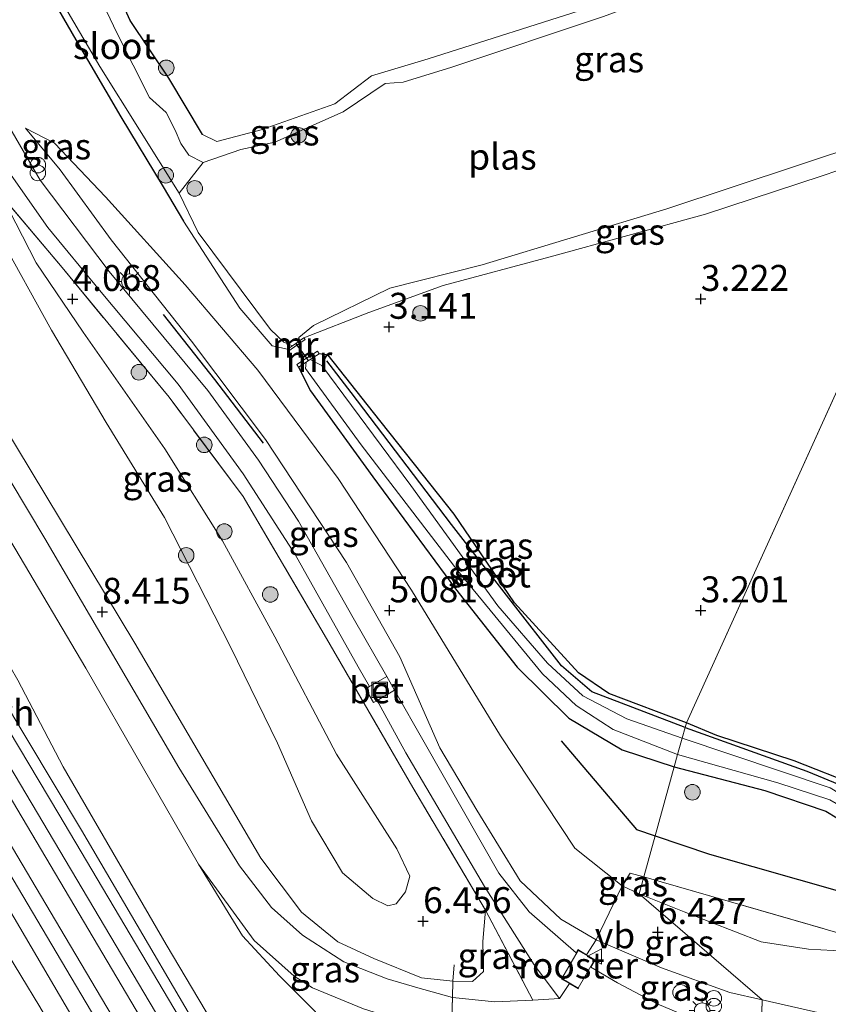
# Model space of a CAD drawing. Units: metres. Extents: x 139998 to 150008, y 437957 to 443752.
# Drawn here: x 143297 to 143375, y 440950 to 441045 of the extents above; entities that cross this region are included whole.
import ezdxf
from ezdxf.enums import TextEntityAlignment as Align

# ---------------------------------------------------------------- set-up
doc = ezdxf.new("R2010")
doc.units = ezdxf.units.M
doc.linetypes.add('IE-TERREINAFSCHEIDING', pattern=[10, 8, -2])
doc.layers.get('0').update_dxf_attribs({"lineweight": 25})
for name, color, linetype in [('B-ME-GR-BOMENRIJ-L-B1', 10, 'Continuous'), ('B-ME-GW-GRONDWERKLIJN-L-B1', 10, 'Continuous'), ('B-ME-GW-HOOGTEPUNT-S-B1', 10, 'Continuous'), ('B-ME-GW-INSTEEKWATERGANG-L-B1', 10, 'Continuous'), ('B-ME-KW-DUIKER-L-B1', 10, 'Continuous')]:
    doc.layers.add(name, color=color, linetype=linetype)
for name, color, linetype, lineweight in [('B-ME-GR-BOOM-S-B1', 93, 'Continuous', 18), ('B-ME-GW-KRUINLIJN-L-B1', 93, 'Continuous', 18), ('B-ME-GW-TEENLIJN-L-B1', 93, 'Continuous', 18), ('B-ME-IE-GRASLAND-GV-B6', 93, 'Continuous', 18), ('B-ME-IE-GRONDWERKLIJN-GROND_INGERICHT-GV-B6', 253, 'Continuous', 18), ('B-ME-IE-HULPGEOMETRIE-L-B1', 53, 'Continuous', 18), ('B-ME-IE-INRICHTINGSELEMENT-GV-B6', 253, 'Continuous', 18), ('B-ME-IE-INRICHTINGSELEMENT-S-B1', 253, 'Continuous', 18), ('B-ME-IE-MEUBILAIR_WEGMEUBILAIR-LICHTMAST-S-B1', 8, 'Continuous', 18), ('B-ME-IE-TERREINAFSCHEIDING-DOORGANG-L-B1', 8, 'IE-TERREINAFSCHEIDING-KUNSTMATIG-OPEN', 18), ('B-ME-IE-TERREINAFSCHEIDING-RASTERHEKWERK-L-B1', 8, 'IE-TERREINAFSCHEIDING', 18), ('B-ME-MW-MUUR-GV-B6', 8, 'IE-TERREINAFSCHEIDING-KUNSTMATIG', 18), ('B-ME-OG-WATER-GV-B6', 153, 'Continuous', 18), ('B-ME-SB-SPOOR-GV-B6', 253, 'Continuous', 18), ('B-ME-SB-SPOOR-L-B1', 253, 'Continuous', 18), ('B-ME-VH-VERH_SOORT-BETON-OVERIG-GV-B6', 8, 'IE-TERREINAFSCHEIDING-NATUURLIJK-HOUTWAL', 18), ('B-ME-VH-VERH_SOORT-BITUMEN-GV-B6', 8, 'IE-TERREINAFSCHEIDING-NATUURLIJK-HOUTWAL', 18), ('B-ME-VH-VERH_SOORT-HALF_VERHARDING-GV-B6', 8, 'IE-TERREINAFSCHEIDING-NATUURLIJK-HOUTWAL', 18), ('B-ME-VW-MEUBILAIR_WEGMEUBILAIR-VERKEERSBORD-S-B1', 8, 'Continuous', 18)]:
    doc.layers.add(name, color=color, linetype=linetype, lineweight=lineweight)
doc.styles.add('NLCS-ISO', font='NLCS-ISO.TTF')
doc.linetypes.add('IE-TERREINAFSCHEIDING-KUNSTMATIG', pattern='A,4,[82,NLCS.SHX,S=0.75,R=90,X=0,Y=0],4,-2', length=10)
doc.linetypes.add('IE-TERREINAFSCHEIDING-KUNSTMATIG-OPEN', pattern='A,7,-1.5,[67,NLCS.SHX,S=0.75,R=0,X=0,Y=0],-1.5', length=10)
doc.linetypes.add('IE-TERREINAFSCHEIDING-NATUURLIJK-HOUTWAL', pattern='A,7,-1.5,[67,NLCS.SHX,S=0.75,R=45,X=0,Y=0],-1.5,7,-1.5,[70,NLCS.SHX,S=0.75,R=0,X=0,Y=0],-1.5', length=20)

# ---------------------------------------------------------------- blocks, each defined once
blk = doc.blocks.new('hoogtepunt')
for p, q in [((-0.5, 0), (0.5, 0)), ((0, 0.5), (0, -0.5))]:
    blk.add_line(p, q)
blk = doc.blocks.new('dtb')
blk.add_circle((0, 0), 0.75)
blk = doc.blocks.new('boom')
h = blk.add_hatch(color=256)
edge = h.paths.add_edge_path()
edge.add_arc((0, 0), 0.75, 0, 360)
blk.add_circle((0, 0), 0.75)
blk = doc.blocks.new('prullenbak')
for centre in [(-0.375, 0), (0.375, 0)]:
    blk.add_circle(centre, 0.75)
blk = doc.blocks.new('lantaarnpaal')
for p, q in [((0, 0.75), (0, 1.25)), ((-0.75, 0), (-1.25, 0)), ((-0.884, 0.884), (-0.53, 0.53)), ((0.53, 0.53), (0.884, 0.884)), ((0.75, 0), (1.25, 0)), ((-0.53, -0.53), (-0.884, -0.884)), ((0, -0.75), (0, -1.25)), ((0.53, -0.53), (0.884, -0.884))]:
    blk.add_line(p, q)
blk.add_circle((0, 0), 0.75)
blk = doc.blocks.new('put')
for p, q in [((0.75, 0.75), (-0.75, 0.75)), ((-0.75, 0.75), (-0.75, -0.75)), ((0.75, -0.75), (0.75, 0.75)), ((-0.75, -0.75), (0.75, -0.75))]:
    blk.add_line(p, q)
blk.add_lwpolyline([(-0.625, 0.625), (0.625, 0.625), (0.625, -0.625), (-0.625, -0.625)], close=True)
blk = doc.blocks.new('verkeersbord')
for p, q in [((0, 0.75), (-0.75, -0.625)), ((0.75, -0.625), (0, 0.75)), ((-0.75, -0.625), (0.75, -0.625))]:
    blk.add_line(p, q)

msp = doc.modelspace()

# ---------------------------------------------------------------- linework, layer by layer
at = {"layer": 'B-ME-GR-BOMENRIJ-L-B1'}
for points in [[(143310.933, 441016.608, 4.496), (143315.861, 441010.329, 4.847), (143320.548, 441004.197, 5.117)], [(143361.231, 440976.799, 3.343), (143352.259, 440980.23, 3.359), (143349.325, 440982.729, 3.447), (143338.706, 440996.362, 3.205), (143329.03, 441009.08, 3.024), (143326.686, 441012.141, 3.068)], [(143361.231, 440976.799, 3.343), (143372.963, 440972.602, 3.357), (143380.835, 440969.346, 3.405), (143384.148, 440967.303, 3.485), (143388.52, 440965.871, 3.465), (143392.256, 440964.812, 3.397), (143404.0617, 440964.34, 3.3185), (143405.487, 440964.283, 3.309), (143417.334, 440963.819, 3.184)]]:
    msp.add_polyline3d(points, dxfattribs=at)
at = {"layer": 'B-ME-GW-GRONDWERKLIJN-L-B1'}
msp.add_polyline3d([(143349.295, 440975.512, 4.059), (143356.545, 440966.957, 4.608), (143358.3516, 440966.3514, 4.6237), (143363.576, 440964.6, 4.669), (143376.345, 440960.97, 4.632), (143389.927, 440958.962, 4.504), (143400.964, 440958.614, 4.48), (143412.974, 440958.188, 4.211), (143422.184, 440957.363, 3.951), (143430.556, 440956.913, 3.83)], dxfattribs=at)
at = {"layer": 'B-ME-GW-INSTEEKWATERGANG-L-B1'}
for points in [[(143300.597, 441056.809, 3.088), (143298.3842, 441055.9182, 3.0717), (143297.882, 441055.716, 3.068), (143297.123, 441054.156, 3.076), (143297.347, 441051.982, 3.125), (143302.489, 441043.05, 3.06), (143306.845, 441035.635, 3.076), (143310.916, 441028.905, 3.125), (143312.873, 441025.59, 3.076)], [(143314.718, 441033.933, 3.177), (143311.459, 441039.351, 3.205), (143307.754, 441044.908, 3.121), (143305.586, 441049.684, 3.181), (143302.674, 441055.346, 3.205), (143301.43, 441056.598, 3.169), (143300.597, 441056.809, 3.088)], [(143361.358, 440977.261, 3.464), (143353.878, 440980.06, 3.467), (143350.944, 440982.055, 3.508), (143344.805, 440988.815, 3.447), (143338.987, 440997.358, 3.25), (143331.204, 441007.136, 3.101), (143326.838, 441012.673, 3.024), (143325.952, 441012.816, 3.032)], [(143323.98, 441011.528, 3.064), (143325.118, 441009.248, 3.157), (143331.138, 441000.961, 3.302), (143339.112, 440990.147, 3.512), (143345.037, 440982.619, 3.665), (143350.042, 440977.705, 3.597), (143355.179, 440974.642, 3.528), (143360.188, 440973.014, 3.48)], [(143417.446, 440963.1, 3.132), (143415.98, 440963.589, 3.124), (143404.0617, 440964.34, 3.3146), (143402.411, 440964.444, 3.341), (143394.93, 440965.325, 3.389), (143389.018, 440966.41, 3.606), (143384.726, 440967.753, 3.525), (143377.962, 440971.148, 3.497), (143371.748, 440973.583, 3.469), (143364.284, 440976.029, 3.457), (143361.358, 440977.261, 3.464)], [(143360.188, 440973.014, 3.48), (143368.914, 440970.725, 3.413), (143374.8, 440968.734, 3.449), (143381.15, 440964.87, 3.594), (143386.918, 440962.538, 3.882), (143395.263, 440961.143, 3.826), (143405.226, 440960.404, 3.774), (143413.05, 440960.096, 3.642), (143416.611, 440960.193, 3.473), (143417.418, 440960.815, 3.333), (143417.752, 440961.232, 3.229)]]:
    msp.add_polyline3d(points, dxfattribs=at)
at = {"layer": 'B-ME-GW-KRUINLIJN-L-B1'}
for points in [[(143207.685, 441130.486, 15.556), (143218.453, 441112.206, 15.243), (143227.664, 441097.208, 15.061), (143238.08, 441078.263, 14.92), (143251.186, 441057.016, 14.722), (143260.354, 441042.03, 14.48), (143263.708, 441037.367, 14.396), (143271.453, 441022.71, 14.267), (143278.135, 441011.542, 14.001), (143290.925, 440990.262, 13.928), (143294.665, 440985.201, 13.795), (143296.928, 440981.349, 13.674), (143301.293, 440973.003, 13.722), (143311.206, 440955.875, 13.593), (143323.188, 440935.731, 13.384), (143329.369, 440925.824, 13.081)], [(143219.633, 441126.076, 13.181), (143228.21, 441113.287, 12.545), (143239.096, 441095.979, 11.637), (143252.541, 441075.149, 10.637), (143263.915, 441057.201, 9.859), (143273.595, 441042.429, 9.206), (143284.465, 441024.084, 8.657), (143295.373, 441006.194, 8.367), (143308.183, 440984.928, 8.178), (143320.344, 440964.199, 8.379), (143324.257, 440959.014, 8.367), (143327.754, 440956.146, 8.419), (143331.223, 440954.527, 8.472), (143335.818, 440952.684, 8.5), (143338.839, 440952.34, 8.428)], [(143319.284, 440917.484, 13.17), (143318.072, 440918.199, 13.238), (143310.347, 440930.378, 13.46), (143299.036, 440949.87, 13.626), (143289.85, 440964.97, 13.795), (143285.04, 440972.623, 13.851), (143282.847, 440974.654, 13.847), (143281.627, 440977.524, 13.859), (143280.137, 440981.292, 13.896), (143273.198, 440993.013, 14.053), (143263.654, 441008.998, 14.291), (143254.002, 441025.81, 14.396), (143252.17, 441027.677, 14.408), (143249.777, 441030.255, 14.424), (143248.26, 441034.162, 14.468), (143243.492, 441043.101, 14.569), (143231.634, 441063.949, 14.847), (143222.886, 441078.848, 14.997), (143218.476, 441085.413, 15.001), (143216.183, 441088.111, 15.013), (143214.04, 441091.956, 15.077), (143212.209, 441095.973, 15.162), (143200.743, 441115.305, 15.404)], [(143407.543, 441069.105, 3.32), (143388.601, 441061.94, 3.415), (143374.561, 441055.124, 3.314), (143364.126, 441050.588, 3.185), (143352.445, 441046.288, 3.137), (143336.466, 441041.233, 3.117), (143330.994, 441039.592, 3.084), (143327.476, 441036.906, 3.197), (143320.362, 441034.391, 3.173), (143316.108, 441033.255, 3.145), (143314.718, 441033.933, 3.177)], [(143297.637, 441034.549, 3.665), (143300.994, 441030.537, 3.826), (143305.905, 441023.774, 4.056), (143313.654, 441014.015, 4.54), (143320.792, 441004.554, 5.044), (143328.592, 440992.709, 5.597), (143333.748, 440983.6, 6.129), (143337.6, 440974.852, 6.677), (143341.154, 440968.82, 7.044), (143345.342, 440962.017, 7.516), (143349.243, 440958.337, 7.778), (143352.656, 440956.346, 8.057)], [(143324.484, 441014.335, 3.004), (143330.762, 441016.797, 3.016), (143337.917, 441019.4, 3.088), (143348.229, 441022.151, 3.092), (143363.19, 441026.266, 3.08), (143374.462, 441029.962, 3.024), (143385.011, 441033.541, 3), (143387.097, 441034.009, 3)], [(143368.662, 440950.554, 8.554), (143375.02, 440949.105, 8.555), (143383.164, 440948.811, 8.463), (143403.383, 440948.327, 8.247), (143419.933, 440947.096, 8.231), (143440.505, 440946.288, 8.194), (143452.409, 440946.703, 8.15), (143459.701, 440948.128, 8.186), (143471.455, 440952.563, 8.323), (143483.119, 440958.695, 8.423), (143495.532, 440967.165, 8.515), (143505.56, 440975.141, 8.555), (143514.19, 440983.413, 8.596), (143518.517, 440989.842, 8.535), (143521.531, 440996.237, 8.547), (143522.212, 441004.516, 8.527), (143521.42, 441013.052, 8.531), (143518.044, 441020.932, 8.535), (143515.427, 441026.462, 8.527), (143514.012, 441029.242, 8.499)], [(143312.873, 441025.59, 3.076), (143318.3, 441017.192, 3.064), (143321.433, 441013.58, 3.088), (143322.917, 441013.246, 3.016)], [(143338.839, 440952.34, 8.428), (143340.757, 440952.333, 8.387), (143341.795, 440953.271, 8.153), (143341.731, 440956.187, 7.867), (143341.989, 440959.208, 7.702)], [(143352.656, 440956.346, 8.057), (143358.966, 440953.653, 8.407), (143365.535, 440951.262, 8.573), (143368.662, 440950.554, 8.554)]]:
    msp.add_polyline3d(points, dxfattribs=at)
at = {"layer": 'B-ME-GW-TEENLIJN-L-B1'}
msp.add_line((143356.816, 440960.779, 5.108), (143355.164, 440961.535, 5.117), dxfattribs=at)
for points in [[(143314.342, 440963.626, 8.649), (143303.461, 440982.508, 8.653), (143296.627, 440994.07, 8.698), (143286.534, 441010.692, 8.811), (143275.213, 441029.536, 9.153), (143265.367, 441045.307, 9.734), (143253.172, 441064.335, 10.605), (143239.799, 441085.136, 11.541), (143226.8, 441105.709, 12.428), (143214.627, 441124.702, 13.428), (143211.781, 441128.974, 13.588)], [(143295.414, 441027.976, 3.915), (143298.67, 441021.583, 3.838), (143303.21, 441014.89, 3.588), (143311.079, 441003.649, 3.572), (143316.648, 440994.787, 3.629), (143321.672, 440985.535, 3.988), (143327.641, 440974.235, 4.524), (143333.444, 440965.097, 5.109), (143334.711, 440962.465, 5.46), (143334.275, 440960.97, 5.593), (143333.378, 440959.799, 5.649), (143332.572, 440959.607, 5.673), (143331.14, 440960.329, 5.621), (143328.219, 440962.783, 5.464), (143325.21, 440967.791, 5.044), (143321.959, 440975.272, 4.621), (143317.442, 440984.52, 4.068), (143311.041, 440997.03, 3.661), (143305.427, 441006.186, 3.754), (143300.174, 441015.082, 3.822), (143295.097, 441024.22, 3.919), (143292.936, 441028.074, 3.931), (143286.669, 441040.653, 3.754), (143286.042, 441041.877, 3.749)], [(143355.164, 440961.535, 5.117), (143350.617, 440965.176, 4.984), (143343.445, 440975.989, 4.234), (143334.869, 440990.03, 3.863), (143327.785, 441000.804, 3.621), (143320.063, 441011.238, 3.419), (143313.032, 441019.464, 3.23), (143305.366, 441027.925, 3.306), (143300.443, 441033.104, 3.443), (143297.637, 441034.549, 3.665)], [(143328.968, 440943.354, 8.367), (143325.617, 440949.383, 8.742), (143322.151, 440952.865, 8.815), (143318.573, 440956.717, 8.843), (143314.342, 440963.626, 8.649)], [(143380.256, 440955.061, 5.014), (143373.135, 440955.428, 5.27), (143368.566, 440956.132, 5.23), (143361.138, 440959.046, 5.154), (143356.816, 440960.779, 5.108)]]:
    msp.add_polyline3d(points, dxfattribs=at)
at = {"layer": 'B-ME-IE-GRASLAND-GV-B6'}
for points in [[(143190.934, 441136.668, 15.777), (143215.175, 441095.865, 15.303), (143218.3802, 441090.3559, 15.2466), (143240.622, 441052.127, 14.855), (143251.8424, 441033.3728, 14.6795), (143266.906, 441008.195, 14.444), (143285.6362, 440976.7906, 14.075), (143292.691, 440964.962, 13.936), (143317.624, 440922.506, 13.517)], [(143318.371, 440940.759, 13.581), (143303.035, 440966.891, 13.872), (143284.67, 440997.541, 14.202), (143265.096, 441030.536, 14.581), (143244.571, 441064.811, 15.029), (143221.452, 441103.704, 15.307), (143205.313, 441131.361, 15.698)], [(143299.036, 440949.87, 13.626), (143289.85, 440964.97, 13.795), (143285.04, 440972.623, 13.851), (143282.847, 440974.654, 13.847), (143281.627, 440977.524, 13.859), (143280.137, 440981.292, 13.896), (143273.198, 440993.013, 14.053), (143263.654, 441008.998, 14.291), (143254.002, 441025.81, 14.396), (143252.17, 441027.677, 14.408), (143249.777, 441030.255, 14.424), (143248.26, 441034.162, 14.468), (143243.492, 441043.101, 14.569), (143231.634, 441063.949, 14.847), (143222.886, 441078.848, 14.997), (143218.476, 441085.413, 15.001), (143216.183, 441088.111, 15.013), (143214.04, 441091.956, 15.077), (143212.209, 441095.973, 15.162), (143200.743, 441115.305, 15.404)], [(143200.743, 441115.305, 15.404), (143212.209, 441095.973, 15.162), (143214.04, 441091.956, 15.077), (143216.183, 441088.111, 15.013), (143218.476, 441085.413, 15.001), (143222.886, 441078.848, 14.997), (143231.634, 441063.949, 14.847), (143243.492, 441043.101, 14.569), (143248.26, 441034.162, 14.468), (143249.777, 441030.255, 14.424), (143252.17, 441027.677, 14.408), (143254.002, 441025.81, 14.396), (143263.654, 441008.998, 14.291), (143273.198, 440993.013, 14.053), (143280.137, 440981.292, 13.896), (143281.627, 440977.524, 13.859), (143282.847, 440974.654, 13.847), (143285.04, 440972.623, 13.851), (143289.85, 440964.97, 13.795), (143299.036, 440949.87, 13.626)], [(143218.453, 441112.206, 15.243), (143227.664, 441097.208, 15.061), (143238.08, 441078.263, 14.92), (143251.186, 441057.016, 14.722), (143260.354, 441042.03, 14.48), (143263.708, 441037.367, 14.396), (143271.453, 441022.71, 14.267), (143278.135, 441011.542, 14.001), (143290.925, 440990.262, 13.928), (143294.665, 440985.201, 13.795), (143296.928, 440981.349, 13.674), (143301.293, 440973.003, 13.722), (143311.206, 440955.875, 13.593), (143323.188, 440935.731, 13.384)], [(143323.188, 440935.731, 13.384), (143311.206, 440955.875, 13.593), (143301.293, 440973.003, 13.722), (143296.928, 440981.349, 13.674), (143294.665, 440985.201, 13.795), (143290.925, 440990.262, 13.928), (143278.135, 441011.542, 14.001), (143271.453, 441022.71, 14.267), (143263.708, 441037.367, 14.396), (143260.354, 441042.03, 14.48), (143251.186, 441057.016, 14.722), (143238.08, 441078.263, 14.92), (143227.664, 441097.208, 15.061), (143218.453, 441112.206, 15.243)], [(143226.8, 441105.709, 12.428), (143239.799, 441085.136, 11.541), (143253.172, 441064.335, 10.605), (143265.367, 441045.307, 9.734), (143275.213, 441029.536, 9.153), (143286.534, 441010.692, 8.811), (143296.627, 440994.07, 8.698), (143303.461, 440982.508, 8.653), (143314.342, 440963.626, 8.649), (143318.573, 440956.717, 8.843), (143322.151, 440952.865, 8.815), (143325.617, 440949.383, 8.742)], [(143296.834, 441059.216, 3.08), (143297.578, 441060.509, 3.072), (143300.597, 441056.809, 3.088), (143298.3842, 441055.9182, 3.0717), (143297.882, 441055.716, 3.068), (143297.123, 441054.156, 3.076), (143297.347, 441051.982, 3.125), (143302.489, 441043.05, 3.06), (143306.845, 441035.635, 3.076), (143310.916, 441028.905, 3.125), (143312.873, 441025.59, 3.076), (143318.3, 441017.192, 3.064), (143321.433, 441013.58, 3.088), (143322.917, 441013.246, 3.016), (143323.031, 441013.082, 3.016), (143323.8162, 441013.6277, 3.01), (143324.598, 441014.171, 3.004), (143324.484, 441014.335, 3.004), (143330.762, 441016.797, 3.016), (143337.917, 441019.4, 3.088), (143348.229, 441022.151, 3.092), (143363.19, 441026.266, 3.08), (143374.462, 441029.962, 3.024), (143385.011, 441033.541, 3)], [(143298.179, 441051.874, 2.838), (143304.823, 441040.482, 2.838), (143312.455, 441028.274, 2.838), (143314.289, 441024.486, 2.838), (143321.27, 441015.154, 2.838), (143322.564, 441013.923, 2.838), (143323.388, 441013.573, 2.838), (143322.917, 441013.246, 3.016), (143321.433, 441013.58, 3.088), (143318.3, 441017.192, 3.064), (143312.873, 441025.59, 3.076), (143310.916, 441028.905, 3.125), (143306.845, 441035.635, 3.076), (143302.489, 441043.05, 3.06), (143297.347, 441051.982, 3.125)], [(143353.38, 441045.306, 2.838), (143338.755, 441040.413, 2.838), (143334.047, 441038.981, 2.838), (143332.328, 441038.867, 2.838), (143328.276, 441036.106, 2.838), (143321.691, 441033.2, 2.838), (143318.414, 441032.482, 2.838), (143314.777, 441031.251, 2.838), (143313.405, 441031.961, 2.838), (143312.629, 441033.078, 2.838), (143312.093, 441034.349, 2.838), (143311.209, 441036.043, 2.838), (143309.612, 441037.503, 2.838), (143306.443, 441043.725, 2.838), (143302.299, 441052.463, 2.838)], [(143305.586, 441049.684, 3.181), (143307.754, 441044.908, 3.121), (143311.459, 441039.351, 3.205), (143314.718, 441033.933, 3.177), (143316.108, 441033.255, 3.145), (143320.362, 441034.391, 3.173), (143327.476, 441036.906, 3.197), (143330.994, 441039.592, 3.084), (143336.466, 441041.233, 3.117), (143352.445, 441046.288, 3.137)], [(143387.097, 441034.009, 3), (143361.358, 440977.261, 3.464), (143353.878, 440980.06, 3.467), (143350.944, 440982.055, 3.508), (143344.805, 440988.815, 3.447), (143338.987, 440997.358, 3.25), (143331.204, 441007.136, 3.101), (143326.838, 441012.673, 3.024), (143325.952, 441012.816, 3.032), (143325.788, 441013.067, 3.032), (143324.7358, 441012.3798, 3.0491), (143323.816, 441011.779, 3.064), (143323.98, 441011.528, 3.064), (143325.118, 441009.248, 3.157), (143331.138, 441000.961, 3.302), (143339.112, 440990.147, 3.512), (143345.037, 440982.619, 3.665), (143350.042, 440977.705, 3.597), (143355.179, 440974.642, 3.528), (143360.188, 440973.014, 3.48), (143358.3516, 440966.3514, 4.3455), (143357.262, 440962.398, 4.859), (143355.937, 440962.767, 4.875), (143355.164, 440961.535, 5.117), (143350.617, 440965.176, 4.984), (143343.445, 440975.989, 4.234), (143334.869, 440990.03, 3.863), (143327.785, 441000.804, 3.621), (143320.063, 441011.238, 3.419), (143313.032, 441019.464, 3.23), (143305.366, 441027.925, 3.306), (143300.443, 441033.104, 3.443), (143297.637, 441034.549, 3.665), (143300.994, 441030.537, 3.826), (143305.905, 441023.774, 4.056), (143313.654, 441014.015, 4.54), (143320.792, 441004.554, 5.044), (143328.592, 440992.709, 5.597), (143333.748, 440983.6, 6.129), (143337.6, 440974.852, 6.677), (143341.154, 440968.82, 7.044), (143345.342, 440962.017, 7.516), (143349.243, 440958.337, 7.778), (143352.656, 440956.346, 8.057), (143351.74, 440954.906, 8.144), (143350.904, 440955.39, 8.061), (143350.735, 440955.099, 8.064), (143346.203, 440959.045, 7.786), (143343.29, 440962.774, 7.512), (143336.09, 440975.383, 6.762), (143333.233, 440980.38, 6.474), (143332.481, 440981.695, 6.399), (143329.245, 440987.355, 6.073), (143323.962, 440996.674, 5.508), (143320.098, 441002.569, 5.218), (143315.218, 441009.259, 4.859), (143305.708, 441020.746, 4.242), (143299.056, 441029.552, 3.951), (143293.779, 441038.639, 3.665)], [(143387.837, 441035.08, 2.838), (143387.097, 441034.009, 3), (143385.011, 441033.541, 3), (143374.462, 441029.962, 3.024), (143363.19, 441026.266, 3.08), (143348.229, 441022.151, 3.092), (143337.917, 441019.4, 3.088), (143330.762, 441016.797, 3.016), (143324.484, 441014.335, 3.004), (143324.074, 441014.05, 2.838), (143323.985, 441014.39, 2.838), (143325.424, 441015.53, 2.838), (143332.769, 441019.119, 2.838), (143341.67, 441021.378, 2.838), (143359.486, 441026.785, 2.838), (143378.559, 441033.115, 2.838), (143387.837, 441035.08, 2.838)], [(143355.164, 440961.535, 5.117), (143352.656, 440956.346, 8.057), (143349.243, 440958.337, 7.778), (143345.342, 440962.017, 7.516), (143341.154, 440968.82, 7.044), (143337.6, 440974.852, 6.677), (143333.748, 440983.6, 6.129), (143328.592, 440992.709, 5.597), (143320.792, 441004.554, 5.044), (143313.654, 441014.015, 4.54), (143305.905, 441023.774, 4.056), (143300.994, 441030.537, 3.826), (143297.637, 441034.549, 3.665), (143300.443, 441033.104, 3.443), (143305.366, 441027.925, 3.306), (143313.032, 441019.464, 3.23), (143320.063, 441011.238, 3.419), (143327.785, 441000.804, 3.621), (143334.869, 440990.03, 3.863), (143343.445, 440975.989, 4.234), (143350.617, 440965.176, 4.984), (143355.164, 440961.535, 5.117)], [(143377.962, 440971.148, 3.497), (143371.748, 440973.583, 3.469), (143364.284, 440976.029, 3.457), (143361.358, 440977.261, 3.464), (143387.097, 441034.009, 3)], [(143296.06, 441030.324, 3.931), (143299.791, 441024.982, 4.08), (143304.78, 441018.942, 4.27), (143312.362, 441009.88, 4.77), (143318.645, 441001.238, 5.206), (143323.651, 440993.47, 5.71), (143329.718, 440982.646, 6.27), (143330.8, 440980.732, 6.506), (143330.427, 440980.518, 6.52), (143331.188, 440979.206, 6.548), (143331.542, 440979.409, 6.539), (143334.327, 440974.354, 6.774), (143341.896, 440961.472, 7.528), (143346.673, 440953.913, 8.073), (143349.127, 440950.685, 8.464), (143346.561, 440950.508, 8.428), (143341.989, 440959.208, 7.702), (143334.983, 440971.019, 6.907), (143326.659, 440985.373, 6.181), (143318.636, 440999.044, 5.298), (143311.512, 441008.612, 4.742), (143301.171, 441021.117, 4.226), (143295.414, 441027.976, 3.915)], [(143295.414, 441027.976, 3.915), (143298.67, 441021.583, 3.838), (143303.21, 441014.89, 3.588), (143311.079, 441003.649, 3.572), (143316.648, 440994.787, 3.629), (143321.672, 440985.535, 3.988), (143327.641, 440974.235, 4.524), (143333.444, 440965.097, 5.109), (143334.711, 440962.465, 5.46), (143334.275, 440960.97, 5.593), (143333.378, 440959.799, 5.649), (143332.572, 440959.607, 5.673), (143331.14, 440960.329, 5.621), (143328.219, 440962.783, 5.464), (143325.21, 440967.791, 5.044), (143321.959, 440975.272, 4.621), (143317.442, 440984.52, 4.068), (143311.041, 440997.03, 3.661), (143305.427, 441006.186, 3.754), (143300.174, 441015.082, 3.822), (143295.097, 441024.22, 3.919)], [(143295.097, 441024.22, 3.919), (143300.174, 441015.082, 3.822), (143305.427, 441006.186, 3.754), (143311.041, 440997.03, 3.661), (143317.442, 440984.52, 4.068), (143321.959, 440975.272, 4.621), (143325.21, 440967.791, 5.044), (143328.219, 440962.783, 5.464), (143331.14, 440960.329, 5.621), (143332.572, 440959.607, 5.673), (143333.378, 440959.799, 5.649), (143334.275, 440960.97, 5.593), (143334.711, 440962.465, 5.46), (143333.444, 440965.097, 5.109), (143327.641, 440974.235, 4.524), (143321.672, 440985.535, 3.988), (143316.648, 440994.787, 3.629), (143311.079, 441003.649, 3.572), (143303.21, 441014.89, 3.588), (143298.67, 441021.583, 3.838), (143295.414, 441027.976, 3.915), (143301.171, 441021.117, 4.226), (143311.512, 441008.612, 4.742), (143318.636, 440999.044, 5.298), (143326.659, 440985.373, 6.181), (143334.983, 440971.019, 6.907), (143341.989, 440959.208, 7.702), (143341.731, 440956.187, 7.867), (143341.795, 440953.271, 8.153), (143340.757, 440952.333, 8.387), (143338.839, 440952.34, 8.428), (143335.818, 440952.684, 8.5), (143331.223, 440954.527, 8.472), (143327.754, 440956.146, 8.419), (143324.257, 440959.014, 8.367), (143320.344, 440964.199, 8.379), (143308.183, 440984.928, 8.178), (143295.373, 441006.194, 8.367)], [(143295.373, 441006.194, 8.367), (143308.183, 440984.928, 8.178), (143320.344, 440964.199, 8.379), (143324.257, 440959.014, 8.367), (143327.754, 440956.146, 8.419), (143331.223, 440954.527, 8.472), (143335.818, 440952.684, 8.5), (143338.839, 440952.34, 8.428), (143338.798, 440950.792, 8.462), (143335.458, 440951.7, 8.52), (143332.513, 440952.565, 8.545), (143328.347, 440954.221, 8.609), (143324.352, 440956.77, 8.557), (143321.353, 440959.441, 8.5), (143318.28, 440963.481, 8.484), (143312.442, 440972.958, 8.399), (143299.502, 440995.002, 8.508), (143287.795, 441014.572, 8.621)], [(143361.358, 440977.261, 3.464), (143361.231, 440976.799, 3.3031), (143360.951, 440975.782, 2.949), (143355.623, 440977.632, 2.959), (143351.392, 440979.854, 2.967), (143347.958, 440982.982, 3.016), (143343.175, 440988.523, 2.988), (143334.797, 441000.123, 2.911), (143326.206, 441011.671, 2.855), (143325.102, 441012.261, 2.86), (143325.952, 441012.816, 3.032), (143326.838, 441012.673, 3.024), (143331.204, 441007.136, 3.101), (143338.987, 440997.358, 3.25), (143344.805, 440988.815, 3.447), (143350.944, 440982.055, 3.508), (143353.878, 440980.06, 3.467), (143361.358, 440977.261, 3.464)], [(143360.514, 440974.198, 3.016), (143360.188, 440973.014, 3.48), (143355.179, 440974.642, 3.528), (143350.042, 440977.705, 3.597), (143345.037, 440982.619, 3.665), (143339.112, 440990.147, 3.512), (143331.138, 441000.961, 3.302), (143325.118, 441009.248, 3.157), (143323.98, 441011.528, 3.064), (143324.71, 441012.005, 2.868), (143324.627, 441011.387, 2.863), (143330.018, 441004.043, 2.855), (143339.325, 440991.895, 3.016), (143347.499, 440981.97, 3.016), (143350.744, 440978.916, 3.016), (143354.296, 440976.614, 3.016), (143360.514, 440974.198, 3.016)], [(143417.446, 440963.1, 3.132), (143417.468, 440962.709, 2.895), (143405.706, 440963.236, 2.932), (143386.43, 440965.249, 2.976), (143381.197, 440967.361, 2.98), (143375.23, 440970.979, 2.976), (143360.951, 440975.782, 2.949), (143361.231, 440976.799, 3.3031), (143361.358, 440977.261, 3.464), (143364.284, 440976.029, 3.457), (143371.748, 440973.583, 3.469), (143377.962, 440971.148, 3.497), (143384.726, 440967.753, 3.525), (143389.018, 440966.41, 3.606), (143394.93, 440965.325, 3.389), (143402.411, 440964.444, 3.341), (143404.0617, 440964.34, 3.3146), (143415.98, 440963.589, 3.124), (143417.446, 440963.1, 3.132)], [(143360.514, 440974.198, 3.016), (143370.178, 440971.478, 3.032), (143375.196, 440969.836, 3.068), (143380.466, 440966.769, 3.048), (143385.749, 440964.081, 3.008), (143394.675, 440962.608, 2.908), (143417.533, 440961.551, 2.912), (143417.552, 440961.221, 3.229), (143417.752, 440961.232, 3.229), (143417.418, 440960.815, 3.333), (143416.611, 440960.193, 3.473), (143413.05, 440960.096, 3.642), (143405.226, 440960.404, 3.774), (143395.263, 440961.143, 3.826), (143386.918, 440962.538, 3.882), (143381.15, 440964.87, 3.594), (143374.8, 440968.734, 3.449), (143368.914, 440970.725, 3.413), (143360.188, 440973.014, 3.48), (143360.514, 440974.198, 3.016)], [(143378.302, 440956.337, 5.03), (143357.262, 440962.398, 4.859), (143358.3516, 440966.3514, 4.3455), (143360.188, 440973.014, 3.48), (143368.914, 440970.725, 3.413), (143374.8, 440968.734, 3.449), (143381.15, 440964.87, 3.594)], [(143338.697, 440947.025, 8.545), (143335.922, 440946.926, 8.508), (143333.12, 440946.958, 8.508), (143331.011, 440945.544, 8.375), (143328.968, 440943.354, 8.367), (143325.617, 440949.383, 8.742), (143322.151, 440952.865, 8.815), (143318.573, 440956.717, 8.843), (143314.342, 440963.626, 8.649), (143319.697, 440956.267, 8.839), (143323.549, 440952.851, 8.71), (143325.324, 440951.716, 8.686), (143330.22, 440949.69, 8.637), (143334.251, 440948.427, 8.601), (143338.715, 440947.693, 8.53), (143338.697, 440947.025, 8.545)], [(143357.262, 440962.398, 4.859), (143356.816, 440960.779, 5.108), (143355.164, 440961.535, 5.117), (143355.937, 440962.767, 4.875), (143357.262, 440962.398, 4.859)], [(143380.256, 440955.061, 5.014), (143373.135, 440955.428, 5.27), (143368.566, 440956.132, 5.23), (143361.138, 440959.046, 5.154), (143356.816, 440960.779, 5.108), (143357.262, 440962.398, 4.859)], [(143357.262, 440962.398, 4.859), (143378.302, 440956.337, 5.03)], [(143356.816, 440960.779, 5.108), (143368.662, 440950.554, 8.554), (143365.535, 440951.262, 8.573), (143358.966, 440953.653, 8.407), (143352.656, 440956.346, 8.057), (143355.164, 440961.535, 5.117), (143356.816, 440960.779, 5.108)], [(143356.816, 440960.779, 5.108), (143361.138, 440959.046, 5.154), (143368.566, 440956.132, 5.23), (143373.135, 440955.428, 5.27), (143380.256, 440955.061, 5.014)], [(143383.164, 440948.811, 8.463), (143375.02, 440949.105, 8.555), (143368.662, 440950.554, 8.554), (143356.816, 440960.779, 5.108)], [(143341.989, 440959.208, 7.702), (143346.561, 440950.508, 8.428), (143342.881, 440950.367, 8.468), (143338.798, 440950.792, 8.462), (143338.839, 440952.34, 8.428), (143340.757, 440952.333, 8.387), (143341.795, 440953.271, 8.153), (143341.731, 440956.187, 7.867), (143341.989, 440959.208, 7.702)], [(143368.662, 440950.554, 8.554), (143368.574, 440947.079, 8.681), (143362.258, 440948.608, 8.637), (143358.532, 440950.166, 8.436), (143354.709, 440952.198, 8.319), (143352.158, 440953.701, 8.245), (143352.576, 440954.421, 8.226), (143351.74, 440954.906, 8.144), (143352.656, 440956.346, 8.057), (143358.966, 440953.653, 8.407), (143365.535, 440951.262, 8.573), (143368.662, 440950.554, 8.554)], [(143376.947, 440946.416, 8.608), (143374.047, 440945.934, 8.688), (143368.574, 440947.079, 8.681), (143368.662, 440950.554, 8.554)], [(143368.662, 440950.554, 8.554), (143375.02, 440949.105, 8.555), (143383.164, 440948.811, 8.463)]]:
    msp.add_polyline3d(points, dxfattribs=at)
at = {"layer": 'B-ME-IE-GRONDWERKLIJN-GROND_INGERICHT-GV-B6'}
msp.add_polyline3d([(143388.601, 441061.94, 3.415), (143374.561, 441055.124, 3.314), (143364.126, 441050.588, 3.185), (143352.445, 441046.288, 3.137), (143336.466, 441041.233, 3.117), (143330.994, 441039.592, 3.084), (143327.476, 441036.906, 3.197), (143320.362, 441034.391, 3.173), (143316.108, 441033.255, 3.145), (143314.718, 441033.933, 3.177), (143311.459, 441039.351, 3.205), (143307.754, 441044.908, 3.121), (143305.586, 441049.684, 3.181), (143302.674, 441055.346, 3.205), (143301.43, 441056.598, 3.169), (143300.597, 441056.809, 3.088), (143297.578, 441060.509, 3.072), (143297.743, 441061.936, 3.117), (143295.542, 441067.125, 3.286)], dxfattribs=at)
at = {"layer": 'B-ME-IE-HULPGEOMETRIE-L-B1'}
for p, q in [((143361.358, 440977.261, 3.464), (143387.097, 441034.009, 3)), ((143312.455, 441028.274, 2.838), (143314.777, 441031.251, 2.838)), ((143360.514, 440974.198, 3.016), (143360.951, 440975.782, 2.949)), ((143360.188, 440973.014, 3.48), (143360.514, 440974.198, 3.016)), ((143356.816, 440960.779, 5.108), (143357.262, 440962.398, 4.859)), ((143368.662, 440950.554, 8.554), (143356.816, 440960.779, 5.108)), ((143368.574, 440947.079, 8.681), (143368.662, 440950.554, 8.554))]:
    msp.add_line(p, q, dxfattribs=at)
for points in [[(143360.951, 440975.782, 2.949), (143361.231, 440976.799, 3.3031), (143361.358, 440977.261, 3.464)], [(143357.262, 440962.398, 4.859), (143358.3516, 440966.3514, 4.3455), (143360.188, 440973.014, 3.48)]]:
    msp.add_polyline3d(points, dxfattribs=at)
at = {"layer": 'B-ME-IE-INRICHTINGSELEMENT-GV-B6'}
msp.add_polyline3d([(143350.922, 440955.322, 8.061), (143352.508, 440954.403, 8.226), (143350.929, 440951.679, 8.299), (143349.344, 440952.598, 8.141), (143350.922, 440955.322, 8.061)], dxfattribs=at)
at = {"layer": 'B-ME-IE-TERREINAFSCHEIDING-DOORGANG-L-B1'}
for p, q in [((143338.798, 440950.792, 8.462), (143338.839, 440952.34, 8.428)), ((143350.076, 440952.116, 8.217), (143349.127, 440950.685, 8.464)), ((143338.715, 440947.693, 8.53), (143338.798, 440950.792, 8.462))]:
    msp.add_line(p, q, dxfattribs=at)
at = {"layer": 'B-ME-IE-TERREINAFSCHEIDING-RASTERHEKWERK-L-B1'}
for p, q in [((143352.656, 440956.346, 8.057), (143355.164, 440961.535, 5.117)), ((143341.989, 440959.208, 7.702), (143346.561, 440950.508, 8.428)), ((143351.74, 440954.906, 8.144), (143352.656, 440956.346, 8.057)), ((143350.904, 440955.39, 8.061), (143351.74, 440954.906, 8.144)), ((143351.74, 440954.906, 8.144), (143352.576, 440954.421, 8.226)), ((143338.839, 440952.34, 8.428), (143338.958, 440953.93, 7.847)), ((143350.076, 440952.116, 8.217), (143349.276, 440952.58, 8.141)), ((143350.947, 440951.611, 8.299), (143350.076, 440952.116, 8.217)), ((143346.561, 440950.508, 8.428), (143349.127, 440950.685, 8.464))]:
    msp.add_line(p, q, dxfattribs=at)
for points in [[(143341.989, 440959.208, 7.702), (143334.983, 440971.019, 6.907), (143326.659, 440985.373, 6.181), (143318.636, 440999.044, 5.298), (143311.512, 441008.612, 4.742), (143301.171, 441021.117, 4.226), (143295.414, 441027.976, 3.915)], [(143357.262, 440962.398, 4.859), (143378.302, 440956.337, 5.03), (143389.225, 440955.917, 4.749), (143405.502, 440955.33, 4.556), (143421.804, 440954.865, 4.215), (143437.729, 440954.29, 4.071), (143448.203, 440954.412, 4.007), (143458.831, 440955.976, 3.987), (143469.064, 440959.937, 4.119), (143478.788, 440965.081, 4.131), (143487.549, 440971.276, 4.332), (143496.264, 440977.562, 4.973), (143504.186, 440984.921, 5.363), (143511.091, 440992.896, 5.567), (143513.885, 440997.464, 5.611), (143515.448, 441002.529, 5.78), (143514.861, 441007.777, 5.888), (143513.674, 441013.49, 6.081), (143511.509, 441017.42, 6.028), (143509.181, 441021.646, 5.876), (143507.36, 441025.014, 5.82)], [(143355.164, 440961.535, 5.117), (143355.937, 440962.767, 4.875), (143357.262, 440962.398, 4.859)]]:
    msp.add_polyline3d(points, dxfattribs=at)
at = {"layer": 'B-ME-KW-DUIKER-L-B1'}
msp.add_polyline3d([(143323.698, 441013.788, 2.838), (143323.8162, 441013.6277, 2.8405), (143324.7358, 441012.3798, 2.8602), (143324.914, 441012.138, 2.8639)], dxfattribs=at)
at = {"layer": 'B-ME-MW-MUUR-GV-B6'}
for points in [[(143322.917, 441013.246, 3.016), (143323.388, 441013.573, 2.838), (143323.698, 441013.788, 2.838), (143324.074, 441014.05, 2.838), (143324.484, 441014.335, 3.004), (143324.598, 441014.171, 3.004), (143323.8162, 441013.6277, 3.01), (143323.031, 441013.082, 3.016), (143322.917, 441013.246, 3.016)], [(143325.952, 441012.816, 3.032), (143325.102, 441012.261, 2.86), (143324.914, 441012.138, 2.8639), (143324.71, 441012.005, 2.868), (143323.98, 441011.528, 3.064), (143323.816, 441011.779, 3.064), (143324.7358, 441012.3798, 3.0491), (143325.788, 441013.067, 3.032), (143325.952, 441012.816, 3.032)]]:
    msp.add_polyline3d(points, dxfattribs=at)
at = {"layer": 'B-ME-OG-WATER-GV-B6'}
for points in [[(143378.559, 441033.115, 2.838), (143359.486, 441026.785, 2.838), (143341.67, 441021.378, 2.838), (143332.769, 441019.119, 2.838), (143325.424, 441015.53, 2.838), (143323.985, 441014.39, 2.838), (143324.074, 441014.05, 2.838), (143323.698, 441013.788, 2.838), (143323.388, 441013.573, 2.838), (143322.564, 441013.923, 2.838), (143321.27, 441015.154, 2.838), (143314.289, 441024.486, 2.838), (143312.455, 441028.274, 2.838), (143314.777, 441031.251, 2.838), (143318.414, 441032.482, 2.838), (143321.691, 441033.2, 2.838), (143328.276, 441036.106, 2.838), (143332.328, 441038.867, 2.838), (143334.047, 441038.981, 2.838), (143338.755, 441040.413, 2.838), (143353.38, 441045.306, 2.838), (143368.899, 441051.064, 2.838), (143381.152, 441056.445, 2.838)], [(143312.455, 441028.274, 2.838), (143304.823, 441040.482, 2.838), (143298.179, 441051.874, 2.838), (143297.738, 441053.096, 2.838), (143297.926, 441053.898, 2.838), (143298.923, 441055.053, 2.838), (143300.013, 441055.368, 2.838), (143300.792, 441055.099, 2.838), (143302.299, 441052.463, 2.838), (143306.443, 441043.725, 2.838), (143309.612, 441037.503, 2.838), (143311.209, 441036.043, 2.838), (143312.093, 441034.349, 2.838), (143312.629, 441033.078, 2.838), (143313.405, 441031.961, 2.838), (143314.777, 441031.251, 2.838), (143312.455, 441028.274, 2.838)], [(143360.951, 440975.782, 2.949), (143360.514, 440974.198, 3.016), (143354.296, 440976.614, 3.016), (143350.744, 440978.916, 3.016), (143347.499, 440981.97, 3.016), (143339.325, 440991.895, 3.016), (143330.018, 441004.043, 2.855), (143324.627, 441011.387, 2.863), (143324.71, 441012.005, 2.868), (143324.914, 441012.138, 2.8639), (143325.102, 441012.261, 2.86), (143326.206, 441011.671, 2.855), (143334.797, 441000.123, 2.911), (143343.175, 440988.523, 2.988), (143347.958, 440982.982, 3.016), (143351.392, 440979.854, 2.967), (143355.623, 440977.632, 2.959), (143360.951, 440975.782, 2.949)], [(143417.468, 440962.709, 2.895), (143417.502, 440962.095, 2.904), (143417.533, 440961.551, 2.912), (143394.675, 440962.608, 2.908), (143385.749, 440964.081, 3.008), (143380.466, 440966.769, 3.048), (143375.196, 440969.836, 3.068), (143370.178, 440971.478, 3.032), (143360.514, 440974.198, 3.016), (143360.951, 440975.782, 2.949), (143375.23, 440970.979, 2.976), (143381.197, 440967.361, 2.98), (143386.43, 440965.249, 2.976), (143405.706, 440963.236, 2.932), (143417.468, 440962.709, 2.895)]]:
    msp.add_polyline3d(points, dxfattribs=at)
at = {"layer": 'B-ME-SB-SPOOR-GV-B6'}
for points in [[(143339.348, 440889.8, 13.1326), (143337.861, 440888.492, 13.133), (143323.97, 440911.8397, 13.3966), (143323.4124, 440912.7769, 13.4072), (143321.5819, 440915.8536, 13.4419), (143321.0389, 440916.7663, 13.4522), (143317.624, 440922.506, 13.517), (143292.691, 440964.962, 13.936), (143285.6362, 440976.7906, 14.075), (143266.906, 441008.195, 14.444), (143251.8424, 441033.3728, 14.6795), (143240.622, 441052.127, 14.855), (143218.3802, 441090.3559, 15.2466), (143215.175, 441095.865, 15.303), (143190.934, 441136.668, 15.777)], [(143206.767, 441126.832, 15.589), (143225.7052, 441094.7467, 15.3117), (143231.562, 441084.824, 15.226), (143253.583, 441047.854, 14.803), (143259.417, 441038.0027, 14.6851), (143276.74, 441008.751, 14.335), (143293.1545, 440981.3166, 14.0389), (143300.854, 440968.448, 13.9), (143323.643, 440930.025, 13.517), (143326.8686, 440924.6149, 13.4581), (143329.0181, 440921.0096, 13.4188), (143329.3207, 440920.502, 13.4133), (143331.1851, 440917.3749, 13.3792), (143331.7183, 440916.4806, 13.3695), (143344.777, 440894.578, 13.131), (143343.391, 440893.358, 13.1314), (143342.245, 440892.35, 13.1318), (143340.494, 440890.808, 13.1323), (143339.348, 440889.8, 13.1326)]]:
    msp.add_polyline3d(points, dxfattribs=at)
at = {"layer": 'B-ME-SB-SPOOR-L-B1'}
for points in [[(143193.375, 441135.767, 15.965), (143219.8627, 441091.2445, 15.4685), (143222.025, 441087.61, 15.428), (143246.466, 441046.491, 14.972), (143253.6024, 441034.4486, 14.8452), (143277.995, 440993.287, 14.412), (143287.2122, 440977.7394, 14.2562), (143300.182, 440955.862, 14.037), (143320.8919, 440920.9211, 13.7149), (143321.209, 440920.386, 13.71), (143322.7966, 440917.7011, 13.6789), (143323.2844, 440916.8762, 13.6694), (143325.1134, 440913.7831, 13.6336), (143325.663, 440912.8537, 13.6228), (143326.774, 440910.975, 13.601), (143339.348, 440889.8, 13.368)], [(143195.609, 441134.942, 15.947), (143221.1493, 441092.0157, 15.4686), (143223.319, 441088.369, 15.428), (143247.76, 441047.25, 14.972), (143254.8825, 441035.2311, 14.8455), (143279.289, 440994.046, 14.412), (143288.4975, 440978.5131, 14.2564), (143301.476, 440956.621, 14.037), (143322.1682, 440921.7099, 13.7152), (143322.503, 440921.145, 13.71), (143324.1226, 440918.4062, 13.6783), (143324.5705, 440917.6487, 13.6695), (143326.4047, 440914.547, 13.6335), (143326.9501, 440913.6246, 13.6228), (143328.064, 440911.741, 13.601), (143340.494, 440890.808, 13.371)], [(143198.922, 441133.719, 15.988), (143223.078, 441093.1718, 15.4345), (143223.536, 441092.403, 15.424), (143249.908, 441047.929, 14.981), (143256.7672, 441036.3831, 14.8602), (143281.07, 440995.475, 14.432), (143290.4391, 440979.6819, 14.2843), (143311.009, 440945.008, 13.96), (143324.0876, 440922.8962, 13.7342), (143325.024, 440921.313, 13.718), (143326.126, 440919.4716, 13.7006), (143326.5171, 440918.818, 13.6944), (143328.3755, 440915.7128, 13.665), (143328.9193, 440914.8041, 13.6564), (143329.826, 440913.289, 13.642), (143342.245, 440892.35, 13.384)], [(143201.154, 441132.896, 15.97), (143224.3633, 441093.9423, 15.4353), (143224.852, 441093.122, 15.424), (143251.224, 441048.648, 14.981), (143258.046, 441037.1647, 14.8608), (143282.386, 440996.194, 14.432), (143291.7231, 440980.4549, 14.2848), (143312.325, 440945.727, 13.96), (143325.3627, 440923.6843, 13.7349), (143326.34, 440922.032, 13.718), (143327.4509, 440920.1762, 13.7003), (143327.802, 440919.5898, 13.6947), (143329.666, 440916.4762, 13.6651), (143330.2057, 440915.5746, 13.6565), (143331.116, 440914.054, 13.642), (143343.391, 440893.358, 13.387)]]:
    msp.add_polyline3d(points, dxfattribs=at)
at = {"layer": 'B-ME-VH-VERH_SOORT-BETON-OVERIG-GV-B6'}
msp.add_polyline3d([(143330.8, 440980.732, 6.506), (143332.481, 440981.695, 6.399), (143333.233, 440980.38, 6.474), (143331.542, 440979.409, 6.539), (143331.188, 440979.206, 6.548), (143330.427, 440980.518, 6.52), (143330.8, 440980.732, 6.506)], dxfattribs=at)
at = {"layer": 'B-ME-VH-VERH_SOORT-BITUMEN-GV-B6'}
for points in [[(143227.907, 441108.968, 12.476), (143242.455, 441086.502, 11.484), (143259.542, 441059.86, 10.206), (143274.822, 441035.359, 9.161), (143287.795, 441014.572, 8.621), (143299.502, 440995.002, 8.508), (143312.442, 440972.958, 8.399), (143318.28, 440963.481, 8.484), (143321.353, 440959.441, 8.5), (143324.352, 440956.77, 8.557), (143328.347, 440954.221, 8.609), (143332.513, 440952.565, 8.545), (143335.458, 440951.7, 8.52), (143338.798, 440950.792, 8.462), (143338.715, 440947.693, 8.53)], [(143330.22, 440949.69, 8.637), (143325.324, 440951.716, 8.686), (143323.549, 440952.851, 8.71), (143319.697, 440956.267, 8.839), (143314.342, 440963.626, 8.649), (143303.461, 440982.508, 8.653), (143296.627, 440994.07, 8.698), (143286.534, 441010.692, 8.811), (143275.213, 441029.536, 9.153), (143265.367, 441045.307, 9.734), (143253.172, 441064.335, 10.605), (143239.799, 441085.136, 11.541), (143226.8, 441105.709, 12.428)], [(143293.779, 441038.639, 3.665), (143299.056, 441029.552, 3.951), (143305.708, 441020.746, 4.242), (143315.218, 441009.259, 4.859), (143320.098, 441002.569, 5.218), (143323.962, 440996.674, 5.508), (143329.245, 440987.355, 6.073), (143332.481, 440981.695, 6.399), (143330.8, 440980.732, 6.506), (143329.718, 440982.646, 6.27), (143323.651, 440993.47, 5.71), (143318.645, 441001.238, 5.206), (143312.362, 441009.88, 4.77), (143304.78, 441018.942, 4.27), (143299.791, 441024.982, 4.08), (143296.06, 441030.324, 3.931)], [(143338.715, 440947.693, 8.53), (143338.798, 440950.792, 8.462), (143342.881, 440950.367, 8.468), (143346.561, 440950.508, 8.428), (143349.127, 440950.685, 8.464), (143346.673, 440953.913, 8.073), (143341.896, 440961.472, 7.528), (143334.327, 440974.354, 6.774), (143331.542, 440979.409, 6.539), (143333.233, 440980.38, 6.474), (143336.09, 440975.383, 6.762), (143343.29, 440962.774, 7.512), (143346.203, 440959.045, 7.786)], [(143346.203, 440959.045, 7.786), (143350.735, 440955.099, 8.064), (143350.904, 440955.39, 8.061), (143351.74, 440954.906, 8.144), (143352.576, 440954.421, 8.226), (143352.158, 440953.701, 8.245), (143354.709, 440952.198, 8.319), (143358.532, 440950.166, 8.436), (143362.258, 440948.608, 8.637)]]:
    msp.add_polyline3d(points, dxfattribs=at)
at = {"layer": 'B-ME-VH-VERH_SOORT-HALF_VERHARDING-GV-B6'}
for points in [[(143205.313, 441131.361, 15.698), (143221.452, 441103.704, 15.307), (143244.571, 441064.811, 15.029), (143265.096, 441030.536, 14.581), (143284.67, 440997.541, 14.202), (143303.035, 440966.891, 13.872), (143318.371, 440940.759, 13.581), (143324.917, 440929.439, 13.456), (143328.662, 440923.095, 13.396), (143329.7224, 440921.3842, 13.4226), (143330.0119, 440920.9172, 13.4299), (143331.9332, 440917.8174, 13.4781), (143332.4793, 440916.9364, 13.4918), (143333.325, 440915.572, 13.513), (143340.998, 440902.761, 13.226), (143345.471, 440895.188, 13.144)], [(143345.471, 440895.188, 13.144), (143344.777, 440894.578, 13.131), (143331.7183, 440916.4806, 13.3695), (143331.1851, 440917.3749, 13.3792), (143329.3207, 440920.502, 13.4133), (143329.0181, 440921.0096, 13.4188), (143326.8686, 440924.6149, 13.4581), (143323.643, 440930.025, 13.517), (143300.854, 440968.448, 13.9), (143293.1545, 440981.3166, 14.0389), (143276.74, 441008.751, 14.335), (143259.417, 441038.0027, 14.6851), (143253.583, 441047.854, 14.803), (143231.562, 441084.824, 15.226), (143225.7052, 441094.7467, 15.3117), (143206.767, 441126.832, 15.589)]]:
    msp.add_polyline3d(points, dxfattribs=at)

# ---------------------------------------------------------------- block references
at = {"layer": 'B-ME-GR-BOOM-S-B1', "rotation": 90}
for p in [(143311.221, 441040.361, 3.234), (143323.977, 441033.859, 2.887), (143311.175, 441030.013, 2.996), (143313.966, 441028.741, 2.976), (143335.728, 441016.704, 3.137), (143308.579, 441011.024, 4.455), (143314.884, 441004.03, 4.915), (143316.817, 440995.678, 3.939), (143313.141, 440993.388, 3.81), (143321.248, 440989.613, 5.044), (143361.941, 440970.56, 3.778)]:
    msp.add_blockref('boom', p, dxfattribs=at)
at = {"layer": 'B-ME-GW-HOOGTEPUNT-S-B1', "rotation": 90}
for p in [(143302.189, 441018.079, 4.068), (143302.189, 441018.079, 4.068), (143362.748, 441018.087, 3.222), (143362.748, 441018.087, 3.222), (143332.694, 441015.399, 3.141), (143332.694, 441015.399, 3.141), (143305.047, 440987.939, 8.415), (143305.047, 440987.939, 8.415), (143332.747, 440988.077, 5.081), (143332.747, 440988.077, 5.081), (143362.747, 440988.079, 3.201), (143362.747, 440988.079, 3.201), (143335.979, 440958.129, 6.456), (143335.979, 440958.129, 6.456), (143358.608, 440957.087, 6.427), (143358.608, 440957.087, 6.427)]:
    msp.add_blockref('hoogtepunt', p, dxfattribs=at)
at = {"layer": 'B-ME-IE-INRICHTINGSELEMENT-S-B1', "rotation": 90}
for name, p in [('prullenbak', (143298.844, 441030.611, 3.931)), ('put', (143331.783, 440980.426, 6.532)), ('dtb', (143360.799, 440951.277, 8.718)), ('prullenbak', (143364.002, 440950.322, 8.637))]:
    msp.add_blockref(name, p, dxfattribs=at)
at = {"layer": 'B-ME-IE-MEUBILAIR_WEGMEUBILAIR-LICHTMAST-S-B1', "rotation": 90}
for p in [(143307.669, 441019.758, 4.314), (143362.879, 440949.513, 8.694)]:
    msp.add_blockref('lantaarnpaal', p, dxfattribs=at)
at = {"layer": 'B-ME-VW-MEUBILAIR_WEGMEUBILAIR-VERKEERSBORD-S-B1', "rotation": 90}
msp.add_blockref('verkeersbord', (143352.536, 440954.735, 8.48), dxfattribs=at)

# ---------------------------------------------------------------- texts
at = {"layer": 'B-ME-GW-HOOGTEPUNT-S-B1', "ltscale": 0.2, "style": 'NLCS-ISO'}
for s, p in [('4.068', (143302.189, 441018.079, 4.068)), ('4.068', (143302.189, 441018.079, 4.068)), ('3.222', (143362.748, 441018.087, 3.222)), ('3.222', (143362.748, 441018.087, 3.222)), ('3.141', (143332.694, 441015.399, 3.141)), ('3.141', (143332.694, 441015.399, 3.141)), ('8.415', (143305.047, 440987.939, 8.415)), ('8.415', (143305.047, 440987.939, 8.415)), ('5.081', (143332.747, 440988.077, 5.081)), ('5.081', (143332.747, 440988.077, 5.081)), ('3.201', (143362.747, 440988.079, 3.201)), ('3.201', (143362.747, 440988.079, 3.201)), ('6.456', (143335.979, 440958.129, 6.456)), ('6.456', (143335.979, 440958.129, 6.456)), ('6.427', (143358.608, 440957.087, 6.427)), ('6.427', (143358.608, 440957.087, 6.427))]:
    msp.add_text(s, height=2.5, dxfattribs=at).set_placement(p, align=Align.BOTTOM_LEFT)
at = {"layer": 'B-ME-IE-GRASLAND-GV-B6', "ltscale": 0.2, "style": 'NLCS-ISO'}
for p in [(143353.911, 441041.1755), (143322.6215, 441034.1325), (143300.6095, 441032.788), (143355.911, 441024.565), (143310.3765, 441000.766), (143326.4005, 440995.4475), (143343.23, 440994.299), (143342.247, 440992.5095), (143356.213, 440961.773), (143360.659, 440956.0445), (143342.6795, 440954.7875), (143326.5285, 440953.49), (143360.201, 440951.7125)]:
    msp.add_text('gras', height=2.5, dxfattribs=at).set_placement(p, align=Align.MIDDLE_CENTER)
at = {"layer": 'B-ME-IE-INRICHTINGSELEMENT-GV-B6', "ltscale": 0.2, "style": 'NLCS-ISO'}
msp.add_text('rooster', height=2.5, dxfattribs=at).set_placement((143350.925, 440953.8648), align=Align.MIDDLE_CENTER)
at = {"layer": 'B-ME-MW-MUUR-GV-B6', "ltscale": 0.2, "style": 'NLCS-ISO'}
for p in [(143323.6581, 441013.6799), (143324.9944, 441012.31)]:
    msp.add_text('mr', height=2.5, dxfattribs=at).set_placement(p, align=Align.MIDDLE_CENTER)
at = {"layer": 'B-ME-OG-WATER-GV-B6', "ltscale": 0.2, "style": 'NLCS-ISO'}
for s, p in [('sloot', (143306.2218, 441042.4583)), ('plas', (143343.6293, 441031.7996)), ('sloot', (143342.3779, 440991.5431))]:
    msp.add_text(s, height=2.5, dxfattribs=at).set_placement(p, align=Align.MIDDLE_CENTER)
at = {"layer": 'B-ME-VH-VERH_SOORT-BETON-OVERIG-GV-B6', "ltscale": 0.2, "style": 'NLCS-ISO'}
msp.add_text('bet', height=2.5, dxfattribs=at).set_placement((143331.4959, 440980.3817), align=Align.MIDDLE_CENTER)
at = {"layer": 'B-ME-VH-VERH_SOORT-HALF_VERHARDING-GV-B6', "ltscale": 0.2, "style": 'NLCS-ISO'}
msp.add_text('hvh', height=2.5, dxfattribs=at).set_placement((143295.56, 440978.2191), align=Align.MIDDLE_CENTER)
at = {"layer": 'B-ME-VW-MEUBILAIR_WEGMEUBILAIR-VERKEERSBORD-S-B1', "ltscale": 0.2, "style": 'NLCS-ISO'}
msp.add_text('vb', height=2.5, dxfattribs=at).set_placement((143352.536, 440954.735, 8.48), align=Align.BOTTOM_LEFT)

doc.saveas('drawing.dxf')
